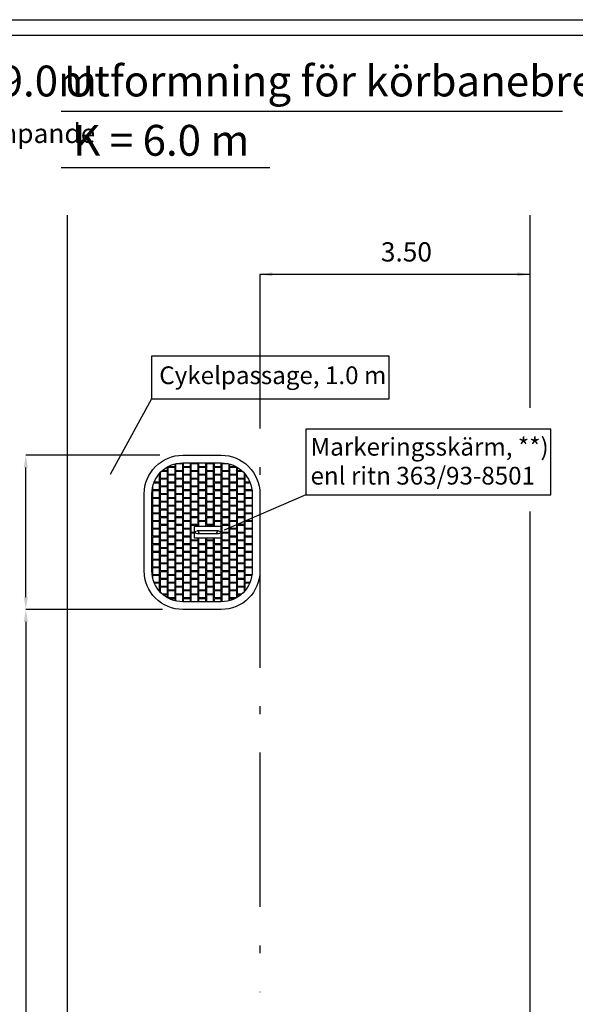
# Model space of a CAD drawing. Units: metres. Extents: x 23826.2 to 23859.9, y 38134.1 to 38157.9.
# Drawn here: x 23837.7 to 23844.9, y 38145.1 to 38157.9 of the extents above; entities that cross this region are included whole.
import ezdxf
from ezdxf.enums import TextEntityAlignment as Align

# ---------------------------------------------------------------- set-up
doc = ezdxf.new("R2010")
doc.units = ezdxf.units.M
doc.header["$LTSCALE"] = 0.4
doc.linetypes.add('PRST205005', pattern=[7.5, 5, -1.25, 0, -1.25])
doc.layers.get('0').update_dxf_attribs({"linetype": 'CONTINUOUS'})
for name, color, linetype in [('HO117', 1, 'PRST205005'), ('HO118', 1, 'CONTINUOUS'), ('ST014', 3, 'CONTINUOUS'), ('ST024', 3, 'CONTINUOUS'), ('ST035', 1, 'CONTINUOUS'), ('YT181', 11, 'CONTINUOUS'), ('YT182', 30, 'CONTINUOUS'), ('YT183', 3, 'CONTINUOUS'), ('YT185', 30, 'CONTINUOUS')]:
    doc.layers.add(name, color=color, linetype=linetype)
doc.styles.add('isocp', font='isocp.shx')

# ---------------------------------------------------------------- blocks, each defined once
blk = doc.blocks.new('BORDER')
for p, q in [((1, 1), (0, 1)), ((0, 1), (0, 0)), ((1, 0), (1, 1)), ((0, 0), (1, 0))]:
    blk.add_line(p, q)
blk = doc.blocks.new('*X13')
at = {"color": 0}
for p, q in [((23840.312, 38152.08), (23840.312, 38152.117)), ((23840.322, 38152.03), (23840.322, 38152.12)), ((23840.412, 38152.12), (23840.323, 38152.12)), ((23840.412, 38152.03), (23840.412, 38152.12)), ((23840.422, 38152.08), (23840.422, 38152.13)), ((23840.512, 38152.08), (23840.512, 38152.13)), ((23840.522, 38152.13), (23840.522, 38152.13)), ((23840.522, 38152.03), (23840.522, 38152.12)), ((23840.612, 38152.12), (23840.522, 38152.12)), ((23840.612, 38152.13), (23840.612, 38152.13)), ((23840.612, 38152.03), (23840.612, 38152.12)), ((23840.622, 38152.08), (23840.622, 38152.13)), ((23840.712, 38152.08), (23840.712, 38152.13)), ((23840.722, 38152.13), (23840.722, 38152.13)), ((23840.722, 38152.03), (23840.722, 38152.12)), ((23840.812, 38152.12), (23840.722, 38152.12)), ((23840.812, 38152.13), (23840.812, 38152.13)), ((23840.812, 38152.03), (23840.812, 38152.12)), ((23840.822, 38152.08), (23840.822, 38152.13)), ((23840.912, 38152.08), (23840.912, 38152.13)), ((23840.922, 38152.03), (23840.922, 38152.12)), ((23841.001, 38152.12), (23840.922, 38152.12)), ((23841.012, 38152.03), (23841.012, 38152.117)), ((23841.022, 38152.08), (23841.022, 38152.115)), ((23840.112, 38151.98), (23840.112, 38151.995)), ((23840.122, 38151.93), (23840.122, 38152.006)), ((23840.212, 38152.02), (23840.136, 38152.02)), ((23840.212, 38152.03), (23840.147, 38152.03)), ((23840.212, 38152.03), (23840.212, 38152.077)), ((23840.212, 38151.93), (23840.212, 38152.02)), ((23840.222, 38152.08), (23840.222, 38152.082)), ((23840.312, 38152.08), (23840.222, 38152.08)), ((23840.222, 38151.98), (23840.222, 38152.07)), ((23840.312, 38152.07), (23840.222, 38152.07)), ((23840.312, 38151.98), (23840.312, 38152.07)), ((23840.412, 38152.03), (23840.322, 38152.03)), ((23840.322, 38151.93), (23840.322, 38152.02)), ((23840.412, 38152.02), (23840.322, 38152.02)), ((23840.412, 38151.93), (23840.412, 38152.02)), ((23840.512, 38152.08), (23840.422, 38152.08)), ((23840.422, 38151.98), (23840.422, 38152.07)), ((23840.512, 38152.07), (23840.422, 38152.07)), ((23840.512, 38151.98), (23840.512, 38152.07)), ((23840.612, 38152.03), (23840.522, 38152.03)), ((23840.522, 38151.93), (23840.522, 38152.02)), ((23840.612, 38152.02), (23840.522, 38152.02)), ((23840.612, 38151.93), (23840.612, 38152.02)), ((23840.712, 38152.08), (23840.622, 38152.08)), ((23840.622, 38151.98), (23840.622, 38152.07)), ((23840.712, 38152.07), (23840.622, 38152.07)), ((23840.712, 38151.98), (23840.712, 38152.07)), ((23840.812, 38152.03), (23840.722, 38152.03)), ((23840.722, 38151.93), (23840.722, 38152.02)), ((23840.812, 38152.02), (23840.722, 38152.02)), ((23840.812, 38151.93), (23840.812, 38152.02)), ((23840.912, 38152.08), (23840.822, 38152.08)), ((23840.822, 38151.98), (23840.822, 38152.07)), ((23840.912, 38152.07), (23840.822, 38152.07)), ((23840.912, 38151.98), (23840.912, 38152.07)), ((23841.012, 38152.03), (23840.922, 38152.03)), ((23840.922, 38151.93), (23840.922, 38152.02)), ((23841.012, 38152.02), (23840.922, 38152.02)), ((23841.012, 38151.93), (23841.012, 38152.02)), ((23841.106, 38152.08), (23841.022, 38152.08)), ((23841.022, 38151.98), (23841.022, 38152.07)), ((23841.112, 38152.07), (23841.022, 38152.07)), ((23841.112, 38151.98), (23841.112, 38152.07)), ((23841.122, 38152.03), (23841.122, 38152.071)), ((23841.176, 38152.03), (23841.122, 38152.03)), ((23841.122, 38151.93), (23841.122, 38152.02)), ((23841.187, 38152.02), (23841.122, 38152.02)), ((23841.212, 38151.93), (23841.212, 38151.995)), ((23840.112, 38151.87), (23840.037, 38151.87)), ((23840.112, 38151.88), (23840.041, 38151.88)), ((23840.112, 38151.97), (23840.092, 38151.97)), ((23840.112, 38151.98), (23840.1, 38151.98)), ((23840.112, 38151.88), (23840.112, 38151.97)), ((23840.112, 38151.78), (23840.112, 38151.87)), ((23840.212, 38151.93), (23840.122, 38151.93)), ((23840.122, 38151.83), (23840.122, 38151.92)), ((23840.212, 38151.92), (23840.122, 38151.92)), ((23840.212, 38151.83), (23840.212, 38151.92)), ((23840.312, 38151.98), (23840.222, 38151.98)), ((23840.222, 38151.88), (23840.222, 38151.97)), ((23840.312, 38151.97), (23840.222, 38151.97)), ((23840.312, 38151.88), (23840.222, 38151.88)), ((23840.222, 38151.78), (23840.222, 38151.87)), ((23840.312, 38151.87), (23840.222, 38151.87)), ((23840.312, 38151.88), (23840.312, 38151.97)), ((23840.312, 38151.78), (23840.312, 38151.87)), ((23840.412, 38151.93), (23840.322, 38151.93)), ((23840.322, 38151.83), (23840.322, 38151.92)), ((23840.412, 38151.92), (23840.322, 38151.92)), ((23840.412, 38151.83), (23840.412, 38151.92)), ((23840.512, 38151.98), (23840.422, 38151.98)), ((23840.422, 38151.88), (23840.422, 38151.97)), ((23840.512, 38151.97), (23840.422, 38151.97)), ((23840.512, 38151.88), (23840.422, 38151.88)), ((23840.422, 38151.78), (23840.422, 38151.87)), ((23840.512, 38151.87), (23840.422, 38151.87)), ((23840.512, 38151.88), (23840.512, 38151.97)), ((23840.512, 38151.78), (23840.512, 38151.87)), ((23840.612, 38151.93), (23840.522, 38151.93)), ((23840.522, 38151.83), (23840.522, 38151.92)), ((23840.612, 38151.92), (23840.522, 38151.92)), ((23840.612, 38151.83), (23840.612, 38151.92)), ((23840.712, 38151.98), (23840.622, 38151.98)), ((23840.622, 38151.88), (23840.622, 38151.97)), ((23840.712, 38151.97), (23840.622, 38151.97)), ((23840.712, 38151.88), (23840.622, 38151.88)), ((23840.622, 38151.78), (23840.622, 38151.87)), ((23840.712, 38151.87), (23840.622, 38151.87)), ((23840.712, 38151.88), (23840.712, 38151.97)), ((23840.712, 38151.78), (23840.712, 38151.87)), ((23840.812, 38151.93), (23840.722, 38151.93)), ((23840.722, 38151.83), (23840.722, 38151.92)), ((23840.812, 38151.92), (23840.722, 38151.92)), ((23840.812, 38151.83), (23840.812, 38151.92)), ((23840.912, 38151.98), (23840.822, 38151.98)), ((23840.822, 38151.88), (23840.822, 38151.97)), ((23840.912, 38151.97), (23840.822, 38151.97)), ((23840.912, 38151.88), (23840.822, 38151.88)), ((23840.822, 38151.78), (23840.822, 38151.87)), ((23840.912, 38151.87), (23840.822, 38151.87)), ((23840.912, 38151.88), (23840.912, 38151.97)), ((23840.912, 38151.78), (23840.912, 38151.87)), ((23841.012, 38151.93), (23840.922, 38151.93)), ((23840.922, 38151.83), (23840.922, 38151.92)), ((23841.012, 38151.92), (23840.922, 38151.92)), ((23841.012, 38151.83), (23841.012, 38151.92)), ((23841.112, 38151.98), (23841.022, 38151.98)), ((23841.022, 38151.88), (23841.022, 38151.97)), ((23841.112, 38151.97), (23841.022, 38151.97)), ((23841.112, 38151.88), (23841.022, 38151.88)), ((23841.022, 38151.78), (23841.022, 38151.87)), ((23841.112, 38151.87), (23841.022, 38151.87)), ((23841.112, 38151.88), (23841.112, 38151.97)), ((23841.112, 38151.78), (23841.112, 38151.87)), ((23841.212, 38151.93), (23841.122, 38151.93)), ((23841.122, 38151.83), (23841.122, 38151.92)), ((23841.212, 38151.92), (23841.122, 38151.92)), ((23841.212, 38151.83), (23841.212, 38151.92)), ((23841.222, 38151.98), (23841.222, 38151.983)), ((23841.224, 38151.98), (23841.222, 38151.98)), ((23841.222, 38151.88), (23841.222, 38151.97)), ((23841.232, 38151.97), (23841.222, 38151.97)), ((23841.283, 38151.88), (23841.222, 38151.88)), ((23841.222, 38151.78), (23841.222, 38151.87)), ((23841.287, 38151.87), (23841.222, 38151.87)), ((23840.012, 38151.73), (23840.012, 38151.73)), ((23840.022, 38151.78), (23840.022, 38151.819)), ((23840.112, 38151.78), (23840.022, 38151.78)), ((23840.022, 38151.68), (23840.022, 38151.77)), ((23840.112, 38151.77), (23840.022, 38151.77)), ((23840.112, 38151.68), (23840.112, 38151.77)), ((23840.212, 38151.83), (23840.122, 38151.83)), ((23840.122, 38151.73), (23840.122, 38151.82)), ((23840.212, 38151.82), (23840.122, 38151.82)), ((23840.212, 38151.73), (23840.122, 38151.73)), ((23840.212, 38151.73), (23840.212, 38151.82)), ((23840.312, 38151.78), (23840.222, 38151.78)), ((23840.222, 38151.68), (23840.222, 38151.77)), ((23840.312, 38151.77), (23840.222, 38151.77)), ((23840.312, 38151.68), (23840.312, 38151.77)), ((23840.412, 38151.83), (23840.322, 38151.83)), ((23840.322, 38151.73), (23840.322, 38151.82)), ((23840.412, 38151.82), (23840.322, 38151.82)), ((23840.412, 38151.73), (23840.322, 38151.73)), ((23840.412, 38151.73), (23840.412, 38151.82)), ((23840.512, 38151.78), (23840.422, 38151.78)), ((23840.422, 38151.68), (23840.422, 38151.77)), ((23840.512, 38151.77), (23840.422, 38151.77)), ((23840.512, 38151.68), (23840.512, 38151.77)), ((23840.612, 38151.83), (23840.522, 38151.83)), ((23840.522, 38151.73), (23840.522, 38151.82)), ((23840.612, 38151.82), (23840.522, 38151.82)), ((23840.612, 38151.73), (23840.522, 38151.73)), ((23840.612, 38151.73), (23840.612, 38151.82)), ((23840.712, 38151.78), (23840.622, 38151.78)), ((23840.622, 38151.68), (23840.622, 38151.77)), ((23840.712, 38151.77), (23840.622, 38151.77)), ((23840.712, 38151.68), (23840.712, 38151.77)), ((23840.812, 38151.83), (23840.722, 38151.83)), ((23840.722, 38151.73), (23840.722, 38151.82)), ((23840.812, 38151.82), (23840.722, 38151.82)), ((23840.812, 38151.73), (23840.722, 38151.73)), ((23840.812, 38151.73), (23840.812, 38151.82)), ((23840.912, 38151.78), (23840.822, 38151.78)), ((23840.822, 38151.68), (23840.822, 38151.77)), ((23840.912, 38151.77), (23840.822, 38151.77)), ((23840.912, 38151.68), (23840.912, 38151.77)), ((23841.012, 38151.83), (23840.922, 38151.83)), ((23840.922, 38151.73), (23840.922, 38151.82)), ((23841.012, 38151.82), (23840.922, 38151.82)), ((23841.012, 38151.73), (23840.922, 38151.73)), ((23841.012, 38151.73), (23841.012, 38151.82)), ((23841.112, 38151.78), (23841.022, 38151.78)), ((23841.022, 38151.68), (23841.022, 38151.77)), ((23841.112, 38151.77), (23841.022, 38151.77)), ((23841.112, 38151.68), (23841.112, 38151.77)), ((23841.212, 38151.83), (23841.122, 38151.83)), ((23841.122, 38151.73), (23841.122, 38151.82)), ((23841.212, 38151.82), (23841.122, 38151.82)), ((23841.212, 38151.73), (23841.122, 38151.73)), ((23841.212, 38151.73), (23841.212, 38151.82)), ((23841.309, 38151.78), (23841.222, 38151.78)), ((23841.222, 38151.68), (23841.222, 38151.77)), ((23841.31, 38151.77), (23841.222, 38151.77)), ((23841.312, 38151.73), (23841.312, 38151.73)), ((23840.012, 38151.72), (23840.012, 38151.72)), ((23840.012, 38151.63), (23840.012, 38151.63)), ((23840.012, 38151.62), (23840.012, 38151.62)), ((23840.112, 38151.68), (23840.022, 38151.68)), ((23840.022, 38151.58), (23840.022, 38151.67)), ((23840.112, 38151.67), (23840.022, 38151.67)), ((23840.112, 38151.58), (23840.112, 38151.67)), ((23840.122, 38151.63), (23840.122, 38151.72)), ((23840.212, 38151.72), (23840.122, 38151.72)), ((23840.212, 38151.63), (23840.122, 38151.63)), ((23840.122, 38151.53), (23840.122, 38151.62)), ((23840.212, 38151.62), (23840.122, 38151.62)), ((23840.212, 38151.63), (23840.212, 38151.72)), ((23840.212, 38151.53), (23840.212, 38151.62)), ((23840.312, 38151.68), (23840.222, 38151.68)), ((23840.222, 38151.58), (23840.222, 38151.67)), ((23840.312, 38151.67), (23840.222, 38151.67)), ((23840.312, 38151.58), (23840.312, 38151.67)), ((23840.322, 38151.63), (23840.322, 38151.72)), ((23840.412, 38151.72), (23840.322, 38151.72)), ((23840.412, 38151.63), (23840.322, 38151.63)), ((23840.322, 38151.53), (23840.322, 38151.62)), ((23840.412, 38151.62), (23840.322, 38151.62)), ((23840.412, 38151.63), (23840.412, 38151.72)), ((23840.412, 38151.53), (23840.412, 38151.62)), ((23840.512, 38151.68), (23840.422, 38151.68)), ((23840.422, 38151.58), (23840.422, 38151.67)), ((23840.512, 38151.67), (23840.422, 38151.67)), ((23840.512, 38151.58), (23840.512, 38151.67)), ((23840.522, 38151.63), (23840.522, 38151.72)), ((23840.612, 38151.72), (23840.522, 38151.72)), ((23840.612, 38151.63), (23840.522, 38151.63)), ((23840.522, 38151.53), (23840.522, 38151.62)), ((23840.612, 38151.62), (23840.522, 38151.62)), ((23840.612, 38151.63), (23840.612, 38151.72)), ((23840.612, 38151.53), (23840.612, 38151.62)), ((23840.712, 38151.68), (23840.622, 38151.68)), ((23840.622, 38151.58), (23840.622, 38151.67)), ((23840.712, 38151.67), (23840.622, 38151.67)), ((23840.712, 38151.58), (23840.712, 38151.67)), ((23840.722, 38151.63), (23840.722, 38151.72)), ((23840.812, 38151.72), (23840.722, 38151.72)), ((23840.812, 38151.63), (23840.722, 38151.63)), ((23840.722, 38151.53), (23840.722, 38151.62)), ((23840.812, 38151.62), (23840.722, 38151.62)), ((23840.812, 38151.63), (23840.812, 38151.72)), ((23840.812, 38151.53), (23840.812, 38151.62)), ((23840.912, 38151.68), (23840.822, 38151.68)), ((23840.822, 38151.58), (23840.822, 38151.67)), ((23840.912, 38151.67), (23840.822, 38151.67)), ((23840.912, 38151.58), (23840.912, 38151.67)), ((23840.922, 38151.63), (23840.922, 38151.72)), ((23841.012, 38151.72), (23840.922, 38151.72)), ((23841.012, 38151.63), (23840.922, 38151.63)), ((23840.922, 38151.53), (23840.922, 38151.62)), ((23841.012, 38151.62), (23840.922, 38151.62)), ((23841.012, 38151.63), (23841.012, 38151.72)), ((23841.012, 38151.53), (23841.012, 38151.62)), ((23841.112, 38151.68), (23841.022, 38151.68)), ((23841.022, 38151.58), (23841.022, 38151.67)), ((23841.112, 38151.67), (23841.022, 38151.67)), ((23841.112, 38151.58), (23841.112, 38151.67)), ((23841.122, 38151.63), (23841.122, 38151.72)), ((23841.212, 38151.72), (23841.122, 38151.72)), ((23841.212, 38151.63), (23841.122, 38151.63)), ((23841.122, 38151.53), (23841.122, 38151.62)), ((23841.212, 38151.62), (23841.122, 38151.62)), ((23841.212, 38151.63), (23841.212, 38151.72)), ((23841.212, 38151.53), (23841.212, 38151.62)), ((23841.312, 38151.68), (23841.222, 38151.68)), ((23841.222, 38151.58), (23841.222, 38151.67)), ((23841.312, 38151.67), (23841.222, 38151.67)), ((23840.012, 38151.53), (23840.012, 38151.53)), ((23840.012, 38151.52), (23840.012, 38151.52)), ((23840.112, 38151.58), (23840.022, 38151.58)), ((23840.022, 38151.48), (23840.022, 38151.57)), ((23840.112, 38151.57), (23840.022, 38151.57)), ((23840.112, 38151.48), (23840.022, 38151.48)), ((23840.112, 38151.48), (23840.112, 38151.57)), ((23840.212, 38151.53), (23840.122, 38151.53)), ((23840.122, 38151.43), (23840.122, 38151.52)), ((23840.212, 38151.52), (23840.122, 38151.52)), ((23840.212, 38151.43), (23840.212, 38151.52)), ((23840.312, 38151.58), (23840.222, 38151.58)), ((23840.222, 38151.48), (23840.222, 38151.57)), ((23840.312, 38151.57), (23840.222, 38151.57)), ((23840.312, 38151.48), (23840.222, 38151.48)), ((23840.312, 38151.48), (23840.312, 38151.57)), ((23840.412, 38151.53), (23840.322, 38151.53)), ((23840.322, 38151.43), (23840.322, 38151.52)), ((23840.412, 38151.52), (23840.322, 38151.52)), ((23840.412, 38151.43), (23840.412, 38151.52)), ((23840.512, 38151.58), (23840.422, 38151.58)), ((23840.422, 38151.48), (23840.422, 38151.57)), ((23840.512, 38151.57), (23840.422, 38151.57)), ((23840.512, 38151.48), (23840.422, 38151.48)), ((23840.512, 38151.48), (23840.512, 38151.57)), ((23840.612, 38151.53), (23840.522, 38151.53)), ((23840.522, 38151.43), (23840.522, 38151.52)), ((23840.612, 38151.52), (23840.522, 38151.52)), ((23840.612, 38151.43), (23840.612, 38151.52)), ((23840.712, 38151.58), (23840.622, 38151.58)), ((23840.622, 38151.48), (23840.622, 38151.57)), ((23840.712, 38151.57), (23840.622, 38151.57)), ((23840.712, 38151.48), (23840.622, 38151.48)), ((23840.712, 38151.48), (23840.712, 38151.57)), ((23840.812, 38151.53), (23840.722, 38151.53)), ((23840.722, 38151.43), (23840.722, 38151.52)), ((23840.812, 38151.52), (23840.722, 38151.52)), ((23840.812, 38151.43), (23840.812, 38151.52)), ((23840.912, 38151.58), (23840.822, 38151.58)), ((23840.822, 38151.48), (23840.822, 38151.57)), ((23840.912, 38151.57), (23840.822, 38151.57)), ((23840.912, 38151.48), (23840.822, 38151.48)), ((23840.912, 38151.48), (23840.912, 38151.57)), ((23841.012, 38151.53), (23840.922, 38151.53)), ((23840.922, 38151.43), (23840.922, 38151.52)), ((23841.012, 38151.52), (23840.922, 38151.52)), ((23841.012, 38151.43), (23841.012, 38151.52)), ((23841.112, 38151.58), (23841.022, 38151.58)), ((23841.022, 38151.48), (23841.022, 38151.57)), ((23841.112, 38151.57), (23841.022, 38151.57)), ((23841.112, 38151.48), (23841.022, 38151.48)), ((23841.112, 38151.48), (23841.112, 38151.57)), ((23841.212, 38151.53), (23841.122, 38151.53)), ((23841.122, 38151.43), (23841.122, 38151.52)), ((23841.212, 38151.52), (23841.122, 38151.52)), ((23841.212, 38151.43), (23841.212, 38151.52)), ((23841.312, 38151.58), (23841.222, 38151.58)), ((23841.222, 38151.48), (23841.222, 38151.57)), ((23841.312, 38151.57), (23841.222, 38151.57)), ((23841.312, 38151.48), (23841.222, 38151.48)), ((23840.012, 38151.43), (23840.012, 38151.43)), ((23840.012, 38151.42), (23840.012, 38151.42)), ((23840.022, 38151.38), (23840.022, 38151.47)), ((23840.112, 38151.47), (23840.022, 38151.47)), ((23840.112, 38151.38), (23840.022, 38151.38)), ((23840.022, 38151.28), (23840.022, 38151.37)), ((23840.112, 38151.37), (23840.022, 38151.37)), ((23840.112, 38151.38), (23840.112, 38151.47)), ((23840.112, 38151.28), (23840.112, 38151.37)), ((23840.212, 38151.43), (23840.122, 38151.43)), ((23840.122, 38151.33), (23840.122, 38151.42)), ((23840.212, 38151.42), (23840.122, 38151.42)), ((23840.212, 38151.33), (23840.212, 38151.42)), ((23840.222, 38151.38), (23840.222, 38151.47)), ((23840.312, 38151.47), (23840.222, 38151.47)), ((23840.312, 38151.38), (23840.222, 38151.38)), ((23840.222, 38151.28), (23840.222, 38151.37)), ((23840.312, 38151.37), (23840.222, 38151.37)), ((23840.312, 38151.38), (23840.312, 38151.47)), ((23840.312, 38151.28), (23840.312, 38151.37)), ((23840.412, 38151.43), (23840.322, 38151.43)), ((23840.322, 38151.33), (23840.322, 38151.42)), ((23840.412, 38151.42), (23840.322, 38151.42)), ((23840.412, 38151.33), (23840.412, 38151.42)), ((23840.422, 38151.38), (23840.422, 38151.47)), ((23840.512, 38151.47), (23840.422, 38151.47)), ((23840.512, 38151.38), (23840.422, 38151.38)), ((23840.422, 38151.28), (23840.422, 38151.37)), ((23840.512, 38151.37), (23840.422, 38151.37)), ((23840.512, 38151.38), (23840.512, 38151.47)), ((23840.512, 38151.28), (23840.512, 38151.37)), ((23840.612, 38151.43), (23840.522, 38151.43)), ((23840.522, 38151.33), (23840.522, 38151.42)), ((23840.612, 38151.42), (23840.522, 38151.42)), ((23840.612, 38151.33), (23840.612, 38151.42)), ((23840.622, 38151.38), (23840.622, 38151.47)), ((23840.712, 38151.47), (23840.622, 38151.47)), ((23840.712, 38151.38), (23840.622, 38151.38)), ((23840.622, 38151.305), (23840.622, 38151.37)), ((23840.712, 38151.37), (23840.622, 38151.37)), ((23840.712, 38151.38), (23840.712, 38151.47)), ((23840.712, 38151.305), (23840.712, 38151.37)), ((23840.812, 38151.43), (23840.722, 38151.43)), ((23840.722, 38151.33), (23840.722, 38151.42)), ((23840.812, 38151.42), (23840.722, 38151.42)), ((23840.812, 38151.33), (23840.812, 38151.42)), ((23840.822, 38151.38), (23840.822, 38151.47)), ((23840.912, 38151.47), (23840.822, 38151.47)), ((23840.912, 38151.38), (23840.822, 38151.38)), ((23840.822, 38151.305), (23840.822, 38151.37)), ((23840.912, 38151.37), (23840.822, 38151.37)), ((23840.912, 38151.38), (23840.912, 38151.47)), ((23840.912, 38151.305), (23840.912, 38151.37)), ((23841.012, 38151.43), (23840.922, 38151.43)), ((23840.922, 38151.33), (23840.922, 38151.42)), ((23841.012, 38151.42), (23840.922, 38151.42)), ((23841.012, 38151.33), (23841.012, 38151.42)), ((23841.022, 38151.38), (23841.022, 38151.47)), ((23841.112, 38151.47), (23841.022, 38151.47)), ((23841.112, 38151.38), (23841.022, 38151.38)), ((23841.022, 38151.28), (23841.022, 38151.37)), ((23841.112, 38151.37), (23841.022, 38151.37)), ((23841.112, 38151.38), (23841.112, 38151.47)), ((23841.112, 38151.28), (23841.112, 38151.37)), ((23841.212, 38151.43), (23841.122, 38151.43)), ((23841.122, 38151.33), (23841.122, 38151.42)), ((23841.212, 38151.42), (23841.122, 38151.42)), ((23841.212, 38151.33), (23841.212, 38151.42)), ((23841.222, 38151.38), (23841.222, 38151.47)), ((23841.312, 38151.47), (23841.222, 38151.47)), ((23841.312, 38151.38), (23841.222, 38151.38)), ((23841.222, 38151.28), (23841.222, 38151.37)), ((23841.312, 38151.37), (23841.222, 38151.37)), ((23840.012, 38151.33), (23840.012, 38151.33)), ((23840.012, 38151.32), (23840.012, 38151.32)), ((23840.012, 38151.23), (23840.012, 38151.23)), ((23840.012, 38151.22), (23840.012, 38151.22)), ((23840.112, 38151.28), (23840.022, 38151.28)), ((23840.022, 38151.18), (23840.022, 38151.27)), ((23840.112, 38151.27), (23840.022, 38151.27)), ((23840.112, 38151.18), (23840.112, 38151.27)), ((23840.212, 38151.33), (23840.122, 38151.33)), ((23840.122, 38151.23), (23840.122, 38151.32)), ((23840.212, 38151.32), (23840.122, 38151.32)), ((23840.212, 38151.23), (23840.122, 38151.23)), ((23840.122, 38151.13), (23840.122, 38151.22)), ((23840.212, 38151.22), (23840.122, 38151.22)), ((23840.212, 38151.23), (23840.212, 38151.32)), ((23840.212, 38151.13), (23840.212, 38151.22)), ((23840.312, 38151.28), (23840.222, 38151.28)), ((23840.222, 38151.18), (23840.222, 38151.27)), ((23840.312, 38151.27), (23840.222, 38151.27)), ((23840.312, 38151.18), (23840.312, 38151.27)), ((23840.412, 38151.33), (23840.322, 38151.33)), ((23840.322, 38151.23), (23840.322, 38151.32)), ((23840.412, 38151.32), (23840.322, 38151.32)), ((23840.412, 38151.23), (23840.322, 38151.23)), ((23840.322, 38151.13), (23840.322, 38151.22)), ((23840.412, 38151.22), (23840.322, 38151.22)), ((23840.412, 38151.23), (23840.412, 38151.32)), ((23840.412, 38151.13), (23840.412, 38151.22)), ((23840.512, 38151.28), (23840.422, 38151.28)), ((23840.422, 38151.18), (23840.422, 38151.27)), ((23840.512, 38151.27), (23840.422, 38151.27)), ((23840.512, 38151.18), (23840.512, 38151.27)), ((23840.612, 38151.33), (23840.522, 38151.33)), ((23840.522, 38151.23), (23840.522, 38151.32)), ((23840.612, 38151.32), (23840.522, 38151.32)), ((23840.562, 38151.23), (23840.522, 38151.23)), ((23840.522, 38151.13), (23840.522, 38151.22)), ((23840.562, 38151.22), (23840.522, 38151.22)), ((23840.612, 38151.305), (23840.612, 38151.32)), ((23840.812, 38151.33), (23840.722, 38151.33)), ((23840.722, 38151.305), (23840.722, 38151.32)), ((23840.812, 38151.32), (23840.722, 38151.32)), ((23840.812, 38151.305), (23840.812, 38151.32)), ((23840.912, 38151.28), (23840.912, 38151.28)), ((23840.912, 38151.27), (23840.912, 38151.27)), ((23841.012, 38151.33), (23840.922, 38151.33)), ((23840.922, 38151.23), (23840.922, 38151.32)), ((23841.012, 38151.32), (23840.922, 38151.32)), ((23841.012, 38151.23), (23840.922, 38151.23)), ((23840.922, 38151.13), (23840.922, 38151.22)), ((23841.012, 38151.22), (23840.922, 38151.22)), ((23841.012, 38151.23), (23841.012, 38151.32)), ((23841.012, 38151.13), (23841.012, 38151.22)), ((23841.112, 38151.28), (23841.022, 38151.28)), ((23841.022, 38151.18), (23841.022, 38151.27)), ((23841.112, 38151.27), (23841.022, 38151.27)), ((23841.112, 38151.18), (23841.112, 38151.27)), ((23841.212, 38151.33), (23841.122, 38151.33)), ((23841.122, 38151.23), (23841.122, 38151.32)), ((23841.212, 38151.32), (23841.122, 38151.32)), ((23841.212, 38151.23), (23841.122, 38151.23)), ((23841.122, 38151.13), (23841.122, 38151.22)), ((23841.212, 38151.22), (23841.122, 38151.22)), ((23841.212, 38151.23), (23841.212, 38151.32)), ((23841.212, 38151.13), (23841.212, 38151.22)), ((23841.312, 38151.28), (23841.222, 38151.28)), ((23841.222, 38151.18), (23841.222, 38151.27)), ((23841.312, 38151.27), (23841.222, 38151.27)), ((23840.012, 38151.13), (23840.012, 38151.13)), ((23840.012, 38151.12), (23840.012, 38151.12)), ((23840.112, 38151.18), (23840.022, 38151.18)), ((23840.022, 38151.08), (23840.022, 38151.17)), ((23840.112, 38151.17), (23840.022, 38151.17)), ((23840.112, 38151.08), (23840.112, 38151.17)), ((23840.212, 38151.13), (23840.122, 38151.13)), ((23840.122, 38151.03), (23840.122, 38151.12)), ((23840.212, 38151.12), (23840.122, 38151.12)), ((23840.212, 38151.03), (23840.212, 38151.12)), ((23840.312, 38151.18), (23840.222, 38151.18)), ((23840.222, 38151.08), (23840.222, 38151.17)), ((23840.312, 38151.17), (23840.222, 38151.17)), ((23840.312, 38151.08), (23840.312, 38151.17)), ((23840.412, 38151.13), (23840.322, 38151.13)), ((23840.322, 38151.03), (23840.322, 38151.12)), ((23840.412, 38151.12), (23840.322, 38151.12)), ((23840.412, 38151.03), (23840.412, 38151.12)), ((23840.512, 38151.18), (23840.422, 38151.18)), ((23840.422, 38151.08), (23840.422, 38151.17)), ((23840.512, 38151.17), (23840.422, 38151.17)), ((23840.512, 38151.08), (23840.512, 38151.17)), ((23840.612, 38151.13), (23840.522, 38151.13)), ((23840.522, 38151.03), (23840.522, 38151.12)), ((23840.612, 38151.12), (23840.522, 38151.12)), ((23840.612, 38151.13), (23840.612, 38151.155)), ((23840.612, 38151.03), (23840.612, 38151.12)), ((23840.622, 38151.08), (23840.622, 38151.155)), ((23840.712, 38151.08), (23840.712, 38151.155)), ((23840.722, 38151.13), (23840.722, 38151.155)), ((23840.812, 38151.13), (23840.722, 38151.13)), ((23840.722, 38151.03), (23840.722, 38151.12)), ((23840.812, 38151.12), (23840.722, 38151.12)), ((23840.812, 38151.13), (23840.812, 38151.155)), ((23840.812, 38151.03), (23840.812, 38151.12)), ((23840.822, 38151.08), (23840.822, 38151.155)), ((23840.912, 38151.18), (23840.912, 38151.18)), ((23840.912, 38151.17), (23840.912, 38151.17)), ((23840.912, 38151.08), (23840.912, 38151.155)), ((23841.012, 38151.13), (23840.922, 38151.13)), ((23840.922, 38151.03), (23840.922, 38151.12)), ((23841.012, 38151.12), (23840.922, 38151.12)), ((23841.012, 38151.03), (23841.012, 38151.12)), ((23841.112, 38151.18), (23841.022, 38151.18)), ((23841.022, 38151.08), (23841.022, 38151.17)), ((23841.112, 38151.17), (23841.022, 38151.17)), ((23841.112, 38151.08), (23841.112, 38151.17)), ((23841.212, 38151.13), (23841.122, 38151.13)), ((23841.122, 38151.03), (23841.122, 38151.12)), ((23841.212, 38151.12), (23841.122, 38151.12)), ((23841.212, 38151.03), (23841.212, 38151.12)), ((23841.312, 38151.18), (23841.222, 38151.18)), ((23841.222, 38151.08), (23841.222, 38151.17)), ((23841.312, 38151.17), (23841.222, 38151.17)), ((23840.012, 38151.03), (23840.012, 38151.03)), ((23840.012, 38151.02), (23840.012, 38151.02)), ((23840.112, 38151.08), (23840.022, 38151.08)), ((23840.022, 38150.98), (23840.022, 38151.07)), ((23840.112, 38151.07), (23840.022, 38151.07)), ((23840.112, 38150.98), (23840.022, 38150.98)), ((23840.022, 38150.88), (23840.022, 38150.97)), ((23840.112, 38150.97), (23840.022, 38150.97)), ((23840.112, 38150.98), (23840.112, 38151.07)), ((23840.112, 38150.88), (23840.112, 38150.97)), ((23840.212, 38151.03), (23840.122, 38151.03)), ((23840.122, 38150.93), (23840.122, 38151.02)), ((23840.212, 38151.02), (23840.122, 38151.02)), ((23840.212, 38150.93), (23840.212, 38151.02)), ((23840.312, 38151.08), (23840.222, 38151.08)), ((23840.222, 38150.98), (23840.222, 38151.07)), ((23840.312, 38151.07), (23840.222, 38151.07)), ((23840.312, 38150.98), (23840.222, 38150.98)), ((23840.222, 38150.88), (23840.222, 38150.97)), ((23840.312, 38150.97), (23840.222, 38150.97)), ((23840.312, 38150.98), (23840.312, 38151.07)), ((23840.312, 38150.88), (23840.312, 38150.97)), ((23840.412, 38151.03), (23840.322, 38151.03)), ((23840.322, 38150.93), (23840.322, 38151.02)), ((23840.412, 38151.02), (23840.322, 38151.02)), ((23840.412, 38150.93), (23840.412, 38151.02)), ((23840.512, 38151.08), (23840.422, 38151.08)), ((23840.422, 38150.98), (23840.422, 38151.07)), ((23840.512, 38151.07), (23840.422, 38151.07)), ((23840.512, 38150.98), (23840.422, 38150.98)), ((23840.422, 38150.88), (23840.422, 38150.97)), ((23840.512, 38150.97), (23840.422, 38150.97)), ((23840.512, 38150.98), (23840.512, 38151.07)), ((23840.512, 38150.88), (23840.512, 38150.97)), ((23840.612, 38151.03), (23840.522, 38151.03)), ((23840.522, 38150.93), (23840.522, 38151.02)), ((23840.612, 38151.02), (23840.522, 38151.02)), ((23840.612, 38150.93), (23840.612, 38151.02)), ((23840.712, 38151.08), (23840.622, 38151.08)), ((23840.622, 38150.98), (23840.622, 38151.07)), ((23840.712, 38151.07), (23840.622, 38151.07)), ((23840.712, 38150.98), (23840.622, 38150.98)), ((23840.622, 38150.88), (23840.622, 38150.97)), ((23840.712, 38150.97), (23840.622, 38150.97)), ((23840.712, 38150.98), (23840.712, 38151.07)), ((23840.712, 38150.88), (23840.712, 38150.97)), ((23840.812, 38151.03), (23840.722, 38151.03)), ((23840.722, 38150.93), (23840.722, 38151.02)), ((23840.812, 38151.02), (23840.722, 38151.02)), ((23840.812, 38150.93), (23840.812, 38151.02)), ((23840.912, 38151.08), (23840.822, 38151.08)), ((23840.822, 38150.98), (23840.822, 38151.07)), ((23840.912, 38151.07), (23840.822, 38151.07)), ((23840.912, 38150.98), (23840.822, 38150.98)), ((23840.822, 38150.88), (23840.822, 38150.97)), ((23840.912, 38150.97), (23840.822, 38150.97)), ((23840.912, 38150.98), (23840.912, 38151.07)), ((23840.912, 38150.88), (23840.912, 38150.97)), ((23841.012, 38151.03), (23840.922, 38151.03)), ((23840.922, 38150.93), (23840.922, 38151.02)), ((23841.012, 38151.02), (23840.922, 38151.02)), ((23841.012, 38150.93), (23841.012, 38151.02)), ((23841.112, 38151.08), (23841.022, 38151.08)), ((23841.022, 38150.98), (23841.022, 38151.07)), ((23841.112, 38151.07), (23841.022, 38151.07)), ((23841.112, 38150.98), (23841.022, 38150.98)), ((23841.022, 38150.88), (23841.022, 38150.97)), ((23841.112, 38150.97), (23841.022, 38150.97)), ((23841.112, 38150.98), (23841.112, 38151.07)), ((23841.112, 38150.88), (23841.112, 38150.97)), ((23841.212, 38151.03), (23841.122, 38151.03)), ((23841.122, 38150.93), (23841.122, 38151.02)), ((23841.212, 38151.02), (23841.122, 38151.02)), ((23841.212, 38150.93), (23841.212, 38151.02)), ((23841.312, 38151.08), (23841.222, 38151.08)), ((23841.222, 38150.98), (23841.222, 38151.07)), ((23841.312, 38151.07), (23841.222, 38151.07)), ((23841.312, 38150.98), (23841.222, 38150.98)), ((23841.222, 38150.88), (23841.222, 38150.97)), ((23841.312, 38150.97), (23841.222, 38150.97)), ((23840.012, 38150.93), (23840.012, 38150.93)), ((23840.012, 38150.92), (23840.012, 38150.92)), ((23840.112, 38150.88), (23840.022, 38150.88)), ((23840.022, 38150.78), (23840.022, 38150.87)), ((23840.112, 38150.87), (23840.022, 38150.87)), ((23840.112, 38150.78), (23840.112, 38150.87)), ((23840.212, 38150.93), (23840.122, 38150.93)), ((23840.122, 38150.83), (23840.122, 38150.92)), ((23840.212, 38150.92), (23840.122, 38150.92)), ((23840.212, 38150.83), (23840.212, 38150.92)), ((23840.312, 38150.88), (23840.222, 38150.88)), ((23840.222, 38150.78), (23840.222, 38150.87)), ((23840.312, 38150.87), (23840.222, 38150.87)), ((23840.312, 38150.78), (23840.312, 38150.87)), ((23840.412, 38150.93), (23840.322, 38150.93)), ((23840.322, 38150.83), (23840.322, 38150.92)), ((23840.412, 38150.92), (23840.322, 38150.92)), ((23840.412, 38150.83), (23840.412, 38150.92)), ((23840.512, 38150.88), (23840.422, 38150.88)), ((23840.422, 38150.78), (23840.422, 38150.87)), ((23840.512, 38150.87), (23840.422, 38150.87)), ((23840.512, 38150.78), (23840.512, 38150.87)), ((23840.612, 38150.93), (23840.522, 38150.93)), ((23840.522, 38150.83), (23840.522, 38150.92)), ((23840.612, 38150.92), (23840.522, 38150.92)), ((23840.612, 38150.83), (23840.612, 38150.92)), ((23840.712, 38150.88), (23840.622, 38150.88)), ((23840.622, 38150.78), (23840.622, 38150.87)), ((23840.712, 38150.87), (23840.622, 38150.87)), ((23840.712, 38150.78), (23840.712, 38150.87)), ((23840.812, 38150.93), (23840.722, 38150.93)), ((23840.722, 38150.83), (23840.722, 38150.92)), ((23840.812, 38150.92), (23840.722, 38150.92)), ((23840.812, 38150.83), (23840.812, 38150.92)), ((23840.912, 38150.88), (23840.822, 38150.88)), ((23840.822, 38150.78), (23840.822, 38150.87)), ((23840.912, 38150.87), (23840.822, 38150.87)), ((23840.912, 38150.78), (23840.912, 38150.87)), ((23841.012, 38150.93), (23840.922, 38150.93)), ((23840.922, 38150.83), (23840.922, 38150.92)), ((23841.012, 38150.92), (23840.922, 38150.92)), ((23841.012, 38150.83), (23841.012, 38150.92)), ((23841.112, 38150.88), (23841.022, 38150.88)), ((23841.022, 38150.78), (23841.022, 38150.87)), ((23841.112, 38150.87), (23841.022, 38150.87)), ((23841.112, 38150.78), (23841.112, 38150.87)), ((23841.212, 38150.93), (23841.122, 38150.93)), ((23841.122, 38150.83), (23841.122, 38150.92)), ((23841.212, 38150.92), (23841.122, 38150.92)), ((23841.212, 38150.83), (23841.212, 38150.92)), ((23841.312, 38150.88), (23841.222, 38150.88)), ((23841.222, 38150.78), (23841.222, 38150.87)), ((23841.312, 38150.87), (23841.222, 38150.87)), ((23840.012, 38150.83), (23840.012, 38150.83)), ((23840.012, 38150.82), (23840.012, 38150.82)), ((23840.012, 38150.73), (23840.012, 38150.73)), ((23840.112, 38150.78), (23840.022, 38150.78)), ((23840.022, 38150.68), (23840.022, 38150.77)), ((23840.112, 38150.77), (23840.022, 38150.77)), ((23840.112, 38150.68), (23840.112, 38150.77)), ((23840.212, 38150.83), (23840.122, 38150.83)), ((23840.122, 38150.73), (23840.122, 38150.82)), ((23840.212, 38150.82), (23840.122, 38150.82)), ((23840.212, 38150.73), (23840.122, 38150.73)), ((23840.122, 38150.63), (23840.122, 38150.72)), ((23840.212, 38150.72), (23840.122, 38150.72)), ((23840.212, 38150.73), (23840.212, 38150.82)), ((23840.212, 38150.63), (23840.212, 38150.72)), ((23840.312, 38150.78), (23840.222, 38150.78)), ((23840.222, 38150.68), (23840.222, 38150.77)), ((23840.312, 38150.77), (23840.222, 38150.77)), ((23840.312, 38150.68), (23840.312, 38150.77)), ((23840.412, 38150.83), (23840.322, 38150.83)), ((23840.322, 38150.73), (23840.322, 38150.82)), ((23840.412, 38150.82), (23840.322, 38150.82)), ((23840.412, 38150.73), (23840.322, 38150.73)), ((23840.322, 38150.63), (23840.322, 38150.72)), ((23840.412, 38150.72), (23840.322, 38150.72)), ((23840.412, 38150.73), (23840.412, 38150.82)), ((23840.412, 38150.63), (23840.412, 38150.72)), ((23840.512, 38150.78), (23840.422, 38150.78)), ((23840.422, 38150.68), (23840.422, 38150.77)), ((23840.512, 38150.77), (23840.422, 38150.77)), ((23840.512, 38150.68), (23840.512, 38150.77)), ((23840.612, 38150.83), (23840.522, 38150.83)), ((23840.522, 38150.73), (23840.522, 38150.82)), ((23840.612, 38150.82), (23840.522, 38150.82)), ((23840.612, 38150.73), (23840.522, 38150.73)), ((23840.522, 38150.63), (23840.522, 38150.72)), ((23840.612, 38150.72), (23840.522, 38150.72)), ((23840.612, 38150.73), (23840.612, 38150.82)), ((23840.612, 38150.63), (23840.612, 38150.72)), ((23840.712, 38150.78), (23840.622, 38150.78)), ((23840.622, 38150.68), (23840.622, 38150.77)), ((23840.712, 38150.77), (23840.622, 38150.77)), ((23840.712, 38150.68), (23840.712, 38150.77)), ((23840.812, 38150.83), (23840.722, 38150.83)), ((23840.722, 38150.73), (23840.722, 38150.82)), ((23840.812, 38150.82), (23840.722, 38150.82)), ((23840.812, 38150.73), (23840.722, 38150.73)), ((23840.722, 38150.63), (23840.722, 38150.72)), ((23840.812, 38150.72), (23840.722, 38150.72)), ((23840.812, 38150.73), (23840.812, 38150.82)), ((23840.812, 38150.63), (23840.812, 38150.72)), ((23840.912, 38150.78), (23840.822, 38150.78)), ((23840.822, 38150.68), (23840.822, 38150.77)), ((23840.912, 38150.77), (23840.822, 38150.77)), ((23840.912, 38150.68), (23840.912, 38150.77)), ((23841.012, 38150.83), (23840.922, 38150.83)), ((23840.922, 38150.73), (23840.922, 38150.82)), ((23841.012, 38150.82), (23840.922, 38150.82)), ((23841.012, 38150.73), (23840.922, 38150.73)), ((23840.922, 38150.63), (23840.922, 38150.72)), ((23841.012, 38150.72), (23840.922, 38150.72)), ((23841.012, 38150.73), (23841.012, 38150.82)), ((23841.012, 38150.63), (23841.012, 38150.72)), ((23841.112, 38150.78), (23841.022, 38150.78)), ((23841.022, 38150.68), (23841.022, 38150.77)), ((23841.112, 38150.77), (23841.022, 38150.77)), ((23841.112, 38150.68), (23841.112, 38150.77)), ((23841.212, 38150.83), (23841.122, 38150.83)), ((23841.122, 38150.73), (23841.122, 38150.82)), ((23841.212, 38150.82), (23841.122, 38150.82)), ((23841.212, 38150.73), (23841.122, 38150.73)), ((23841.122, 38150.63), (23841.122, 38150.72)), ((23841.212, 38150.72), (23841.122, 38150.72)), ((23841.212, 38150.73), (23841.212, 38150.82)), ((23841.212, 38150.63), (23841.212, 38150.72)), ((23841.312, 38150.78), (23841.222, 38150.78)), ((23841.222, 38150.68), (23841.222, 38150.77)), ((23841.312, 38150.77), (23841.222, 38150.77)), ((23841.312, 38150.73), (23841.312, 38150.73)), ((23840.112, 38150.68), (23840.022, 38150.68)), ((23840.022, 38150.641), (23840.022, 38150.67)), ((23840.112, 38150.67), (23840.022, 38150.67)), ((23840.112, 38150.58), (23840.112, 38150.67)), ((23840.212, 38150.63), (23840.122, 38150.63)), ((23840.122, 38150.53), (23840.122, 38150.62)), ((23840.212, 38150.62), (23840.122, 38150.62)), ((23840.212, 38150.53), (23840.212, 38150.62)), ((23840.312, 38150.68), (23840.222, 38150.68)), ((23840.222, 38150.58), (23840.222, 38150.67)), ((23840.312, 38150.67), (23840.222, 38150.67)), ((23840.312, 38150.58), (23840.312, 38150.67)), ((23840.412, 38150.63), (23840.322, 38150.63)), ((23840.322, 38150.53), (23840.322, 38150.62)), ((23840.412, 38150.62), (23840.322, 38150.62)), ((23840.412, 38150.53), (23840.412, 38150.62)), ((23840.512, 38150.68), (23840.422, 38150.68)), ((23840.422, 38150.58), (23840.422, 38150.67)), ((23840.512, 38150.67), (23840.422, 38150.67)), ((23840.512, 38150.58), (23840.512, 38150.67)), ((23840.612, 38150.63), (23840.522, 38150.63)), ((23840.522, 38150.53), (23840.522, 38150.62)), ((23840.612, 38150.62), (23840.522, 38150.62)), ((23840.612, 38150.53), (23840.612, 38150.62)), ((23840.712, 38150.68), (23840.622, 38150.68)), ((23840.622, 38150.58), (23840.622, 38150.67)), ((23840.712, 38150.67), (23840.622, 38150.67)), ((23840.712, 38150.58), (23840.712, 38150.67)), ((23840.812, 38150.63), (23840.722, 38150.63)), ((23840.722, 38150.53), (23840.722, 38150.62)), ((23840.812, 38150.62), (23840.722, 38150.62)), ((23840.812, 38150.53), (23840.812, 38150.62)), ((23840.912, 38150.68), (23840.822, 38150.68)), ((23840.822, 38150.58), (23840.822, 38150.67)), ((23840.912, 38150.67), (23840.822, 38150.67)), ((23840.912, 38150.58), (23840.912, 38150.67)), ((23841.012, 38150.63), (23840.922, 38150.63)), ((23840.922, 38150.53), (23840.922, 38150.62)), ((23841.012, 38150.62), (23840.922, 38150.62)), ((23841.012, 38150.53), (23841.012, 38150.62)), ((23841.112, 38150.68), (23841.022, 38150.68)), ((23841.022, 38150.58), (23841.022, 38150.67)), ((23841.112, 38150.67), (23841.022, 38150.67)), ((23841.112, 38150.58), (23841.112, 38150.67)), ((23841.212, 38150.63), (23841.122, 38150.63)), ((23841.122, 38150.53), (23841.122, 38150.62)), ((23841.212, 38150.62), (23841.122, 38150.62)), ((23841.212, 38150.53), (23841.212, 38150.62)), ((23841.309, 38150.68), (23841.222, 38150.68)), ((23841.222, 38150.58), (23841.222, 38150.67)), ((23841.307, 38150.67), (23841.222, 38150.67)), ((23840.112, 38150.58), (23840.041, 38150.58)), ((23840.112, 38150.57), (23840.045, 38150.57)), ((23840.112, 38150.48), (23840.1, 38150.48)), ((23840.112, 38150.47), (23840.108, 38150.47)), ((23840.112, 38150.48), (23840.112, 38150.57)), ((23840.112, 38150.466), (23840.112, 38150.47)), ((23840.212, 38150.53), (23840.122, 38150.53)), ((23840.122, 38150.455), (23840.122, 38150.52)), ((23840.212, 38150.52), (23840.122, 38150.52)), ((23840.212, 38150.43), (23840.212, 38150.52)), ((23840.312, 38150.58), (23840.222, 38150.58)), ((23840.222, 38150.48), (23840.222, 38150.57)), ((23840.312, 38150.57), (23840.222, 38150.57)), ((23840.312, 38150.48), (23840.222, 38150.48)), ((23840.222, 38150.38), (23840.222, 38150.47)), ((23840.312, 38150.47), (23840.222, 38150.47)), ((23840.312, 38150.48), (23840.312, 38150.57)), ((23840.312, 38150.38), (23840.312, 38150.47)), ((23840.412, 38150.53), (23840.322, 38150.53)), ((23840.322, 38150.43), (23840.322, 38150.52)), ((23840.412, 38150.52), (23840.322, 38150.52)), ((23840.412, 38150.43), (23840.412, 38150.52)), ((23840.512, 38150.58), (23840.422, 38150.58)), ((23840.422, 38150.48), (23840.422, 38150.57)), ((23840.512, 38150.57), (23840.422, 38150.57)), ((23840.512, 38150.48), (23840.422, 38150.48)), ((23840.422, 38150.38), (23840.422, 38150.47)), ((23840.512, 38150.47), (23840.422, 38150.47)), ((23840.512, 38150.48), (23840.512, 38150.57)), ((23840.512, 38150.38), (23840.512, 38150.47)), ((23840.612, 38150.53), (23840.522, 38150.53)), ((23840.522, 38150.43), (23840.522, 38150.52)), ((23840.612, 38150.52), (23840.522, 38150.52)), ((23840.612, 38150.43), (23840.612, 38150.52)), ((23840.712, 38150.58), (23840.622, 38150.58)), ((23840.622, 38150.48), (23840.622, 38150.57)), ((23840.712, 38150.57), (23840.622, 38150.57)), ((23840.712, 38150.48), (23840.622, 38150.48)), ((23840.622, 38150.38), (23840.622, 38150.47)), ((23840.712, 38150.47), (23840.622, 38150.47)), ((23840.712, 38150.48), (23840.712, 38150.57)), ((23840.712, 38150.38), (23840.712, 38150.47)), ((23840.812, 38150.53), (23840.722, 38150.53)), ((23840.722, 38150.43), (23840.722, 38150.52)), ((23840.812, 38150.52), (23840.722, 38150.52)), ((23840.812, 38150.43), (23840.812, 38150.52)), ((23840.912, 38150.58), (23840.822, 38150.58)), ((23840.822, 38150.48), (23840.822, 38150.57)), ((23840.912, 38150.57), (23840.822, 38150.57)), ((23840.912, 38150.48), (23840.822, 38150.48)), ((23840.822, 38150.38), (23840.822, 38150.47)), ((23840.912, 38150.47), (23840.822, 38150.47)), ((23840.912, 38150.48), (23840.912, 38150.57)), ((23840.912, 38150.38), (23840.912, 38150.47)), ((23841.012, 38150.53), (23840.922, 38150.53)), ((23840.922, 38150.43), (23840.922, 38150.52)), ((23841.012, 38150.52), (23840.922, 38150.52)), ((23841.012, 38150.43), (23841.012, 38150.52)), ((23841.112, 38150.58), (23841.022, 38150.58)), ((23841.022, 38150.48), (23841.022, 38150.57)), ((23841.112, 38150.57), (23841.022, 38150.57)), ((23841.112, 38150.48), (23841.022, 38150.48)), ((23841.022, 38150.38), (23841.022, 38150.47)), ((23841.112, 38150.47), (23841.022, 38150.47)), ((23841.112, 38150.48), (23841.112, 38150.57)), ((23841.112, 38150.384), (23841.112, 38150.47)), ((23841.212, 38150.53), (23841.122, 38150.53)), ((23841.122, 38150.43), (23841.122, 38150.52)), ((23841.212, 38150.52), (23841.122, 38150.52)), ((23841.212, 38150.466), (23841.212, 38150.52)), ((23841.283, 38150.58), (23841.222, 38150.58)), ((23841.222, 38150.48), (23841.222, 38150.57)), ((23841.278, 38150.57), (23841.222, 38150.57)), ((23841.224, 38150.48), (23841.222, 38150.48)), ((23840.212, 38150.43), (23840.147, 38150.43)), ((23840.212, 38150.42), (23840.159, 38150.42)), ((23840.212, 38150.384), (23840.212, 38150.42)), ((23840.312, 38150.38), (23840.222, 38150.38)), ((23840.312, 38150.37), (23840.237, 38150.37)), ((23840.312, 38150.343), (23840.312, 38150.37)), ((23840.412, 38150.43), (23840.322, 38150.43)), ((23840.322, 38150.34), (23840.322, 38150.42)), ((23840.412, 38150.42), (23840.322, 38150.42)), ((23840.412, 38150.33), (23840.412, 38150.42)), ((23840.412, 38150.33), (23840.412, 38150.33)), ((23840.512, 38150.38), (23840.422, 38150.38)), ((23840.422, 38150.33), (23840.422, 38150.37)), ((23840.512, 38150.37), (23840.422, 38150.37)), ((23840.512, 38150.33), (23840.512, 38150.37)), ((23840.612, 38150.43), (23840.522, 38150.43)), ((23840.522, 38150.33), (23840.522, 38150.42)), ((23840.612, 38150.42), (23840.522, 38150.42)), ((23840.612, 38150.33), (23840.612, 38150.42)), ((23840.712, 38150.38), (23840.622, 38150.38)), ((23840.622, 38150.33), (23840.622, 38150.37)), ((23840.712, 38150.37), (23840.622, 38150.37)), ((23840.712, 38150.33), (23840.712, 38150.37)), ((23840.812, 38150.43), (23840.722, 38150.43)), ((23840.722, 38150.33), (23840.722, 38150.42)), ((23840.812, 38150.42), (23840.722, 38150.42)), ((23840.812, 38150.33), (23840.812, 38150.42)), ((23840.912, 38150.38), (23840.822, 38150.38)), ((23840.822, 38150.33), (23840.822, 38150.37)), ((23840.912, 38150.37), (23840.822, 38150.37)), ((23840.912, 38150.33), (23840.912, 38150.37)), ((23841.012, 38150.43), (23840.922, 38150.43)), ((23840.922, 38150.33), (23840.922, 38150.42)), ((23841.012, 38150.42), (23840.922, 38150.42)), ((23841.012, 38150.343), (23841.012, 38150.42)), ((23841.106, 38150.38), (23841.022, 38150.38)), ((23841.022, 38150.346), (23841.022, 38150.37)), ((23841.086, 38150.37), (23841.022, 38150.37)), ((23841.176, 38150.43), (23841.122, 38150.43)), ((23841.122, 38150.39), (23841.122, 38150.42)), ((23841.165, 38150.42), (23841.122, 38150.42))]:
    blk.add_line(p, q, dxfattribs=at)

msp = doc.modelspace()

# ---------------------------------------------------------------- linework, layer by layer
at = {"layer": 'HO117'}
for p, q in [((23840.84, 38154.575), (23840.84, 38145.269)), ((23839.544, 38152.23), (23837.804, 38152.23)), ((23839.575, 38150.23), (23837.804, 38150.23))]:
    msp.add_line(p, q, dxfattribs=at)
at = {"layer": 'HO118'}
for p, q in [((23844.34, 38154.575), (23840.84, 38154.575)), ((23840.84, 38154.575), (23840.84, 38154.575)), ((23837.804, 38150.39), (23837.804, 38152.07)), ((23837.804, 38150.07), (23837.804, 38142.89))]:
    msp.add_line(p, q, dxfattribs=at)
for points in [[(23841, 38154.602), (23841, 38154.549), (23840.84, 38154.575)], [(23844.18, 38154.602), (23844.18, 38154.549), (23844.34, 38154.575)], [(23837.777, 38152.07), (23837.831, 38152.07), (23837.804, 38152.23)], [(23837.777, 38150.39), (23837.831, 38150.39), (23837.804, 38150.23)], [(23837.777, 38150.07), (23837.831, 38150.07), (23837.804, 38150.23)]]:
    msp.add_solid(points, dxfattribs=at)
at = {"layer": 'ST014'}
for p, q in [((23838.34, 38155.344), (23838.34, 38137.616)), ((23844.34, 38155.344), (23844.34, 38152.845)), ((23844.34, 38151.499), (23844.34, 38137.616))]:
    msp.add_line(p, q, dxfattribs=at)
msp.add_lwpolyline([(23839.84, 38152.23), (23840.34, 38152.23, -0.414214), (23840.84, 38151.73), (23840.84, 38150.73, -0.414214), (23840.34, 38150.23), (23839.84, 38150.23, -0.414214), (23839.34, 38150.73), (23839.34, 38151.73, -0.414214)], format="xyb", close=True, dxfattribs=at)
at = {"layer": 'ST024'}
for p, q in [((23838.263, 38156.69), (23844.767, 38156.69)), ((23838.263, 38155.962), (23840.968, 38155.962))]:
    msp.add_line(p, q, dxfattribs=at)
at = {"layer": 'ST035'}
for p, q in [((23826.2, 38157.877), (23859.8, 38157.877)), ((23827.2, 38157.677), (23859.6, 38157.677))]:
    msp.add_line(p, q, dxfattribs=at)
at = {"layer": 'YT182'}
for p, q in [((23839.435, 38152.961), (23838.9, 38151.982)), ((23841.438, 38151.716), (23840.376, 38151.26))]:
    msp.add_line(p, q, dxfattribs=at)
at = {"layer": 'YT183'}
for p, q in [((23839.99, 38151.155), (23839.99, 38151.305)), ((23840.34, 38151.305), (23839.99, 38151.305)), ((23840.304, 38151.251), (23840.026, 38151.251)), ((23840.34, 38151.155), (23840.34, 38151.305)), ((23840.34, 38151.155), (23839.99, 38151.155)), ((23840.304, 38151.209), (23840.026, 38151.209))]:
    msp.add_line(p, q, dxfattribs=at)
for centre in [(23840.026, 38151.23), (23840.304, 38151.23)]:
    msp.add_circle(centre, 0.021, dxfattribs=at)
at = {"layer": 'YT185'}
msp.add_lwpolyline([(23839.84, 38152.13), (23840.34, 38152.13, -0.414214), (23840.74, 38151.73), (23840.74, 38150.73, -0.414214), (23840.34, 38150.33), (23839.84, 38150.33, -0.414214), (23839.44, 38150.73), (23839.44, 38151.73, -0.414214)], format="xyb", close=True, dxfattribs=at)

# ---------------------------------------------------------------- block references
at = {"layer": 'YT181'}
msp.add_blockref('*X13', (-0.572, 0), dxfattribs=at)
at = {"layer": 'YT182'}
for p, xscale, yscale, zscale in [((23839.435, 38152.961), 3.084143580897944, 0.5531417645979673, 3.084143580897944), ((23841.438, 38151.716), 3.174838563172671, 0.852095930968062, 3.174838563172671)]:
    msp.add_blockref('BORDER', p, dxfattribs=dict(at, xscale=xscale, yscale=yscale, zscale=zscale))

# ---------------------------------------------------------------- texts
at = {"layer": 'ST024', "style": 'isocp'}
for s, p in [('Utformning för körbanebredd K=7.0-9.0m', (23828.177, 38156.882)), ('Utformning för körbanebredd', (23838.297, 38156.882)), (' K = 6.0 m', (23838.297, 38156.113))]:
    msp.add_text(s, height=0.4, dxfattribs=at).set_placement(p)
msp.add_text('3.50 ', height=0.25, dxfattribs=at).set_placement((23842.779, 38154.834), align=Align.MIDDLE)
at = {"layer": 'YT182', "style": 'isocp'}
for s, height, p in [('Vid större körbanebredd än 9 m får andra hastighetsdämpande', 0.25, (23828.697, 38156.278)), ('Cykelpassage, 1.0 m', 0.23, (23839.535, 38153.152)), ('Markeringsskärm, **)', 0.23, (23841.497, 38152.225)), ('enl ritn 363/93-8501', 0.23, (23841.497, 38151.85))]:
    msp.add_text(s, height=height, dxfattribs=at).set_placement(p)

doc.saveas('drawing.dxf')
